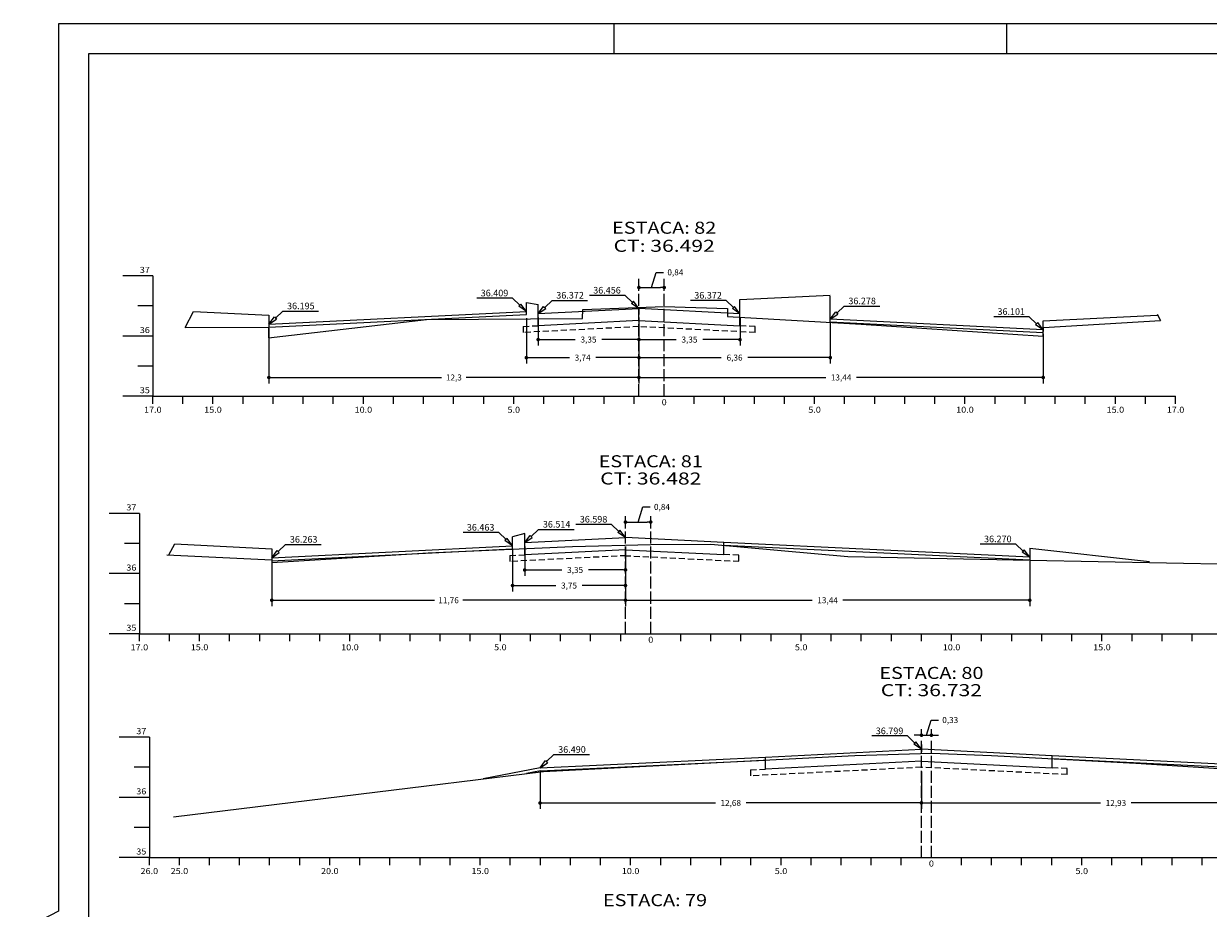
# Model space of a CAD drawing. Extents: x -318 to 1958, y -381 to 387.
# Drawn here: x 1055 to 1252, y -209 to -62 of the extents above; entities that cross this region are included whole.
import ezdxf
from ezdxf.enums import TextEntityAlignment as Align

# ---------------------------------------------------------------- set-up
doc = ezdxf.new("R2010")
doc.units = 0
doc.header["$MEASUREMENT"] = 0
for name, pattern in [('DASHEDX2', [1.5, 1, -0.5]), ('LIN0', [0]), ('LIN1', [2.5, 2, -0.5])]:
    doc.linetypes.add(name, pattern=pattern)
doc.layers.get('0').update_dxf_attribs({"linetype": 'CONTINUOUS'})
doc.layers.get('DEFPOINTS').update_dxf_attribs({"linetype": 'CONTINUOUS'})
for name, color, linetype in [('_SECOES', 7, 'LIN0'), ('COTAS', 20, 'CONTINUOUS'), ('DISTEIXOS', 101, 'CONTINUOUS'), ('DISTÂNCIAS', 50, 'CONTINUOUS'), ('NOVO', 7, 'CONTINUOUS'), ('PAVIMENTO', 5, 'CONTINUOUS'), ('PLACA', 100, 'CONTINUOUS'), ('SECOES', 7, 'LIN0'), ('TERRAPLENAGEM', 2, 'DASHEDX2')]:
    doc.layers.add(name, color=color, linetype=linetype)
doc.styles.add('ROMANS', font='romans')
doc.dimstyles.get("Standard").update_dxf_attribs({"dimtxt": 0.18, "dimasz": 0.18, "dimexe": 0.18, "dimexo": 0.0625, "dimgap": 0.09, "dimtad": 0, "dimtih": 1, "dimtoh": 1, "dimdec": 4, "dimzin": 0, "dimtxsty": 'STANDARD', "dimcen": 0.09, "dimazin": 3, "dimtfac": 1, "dimtdec": 4, "dimtofl": 0, "dimtmove": 0, "dimatfit": 3, "dimtolj": 1, "dimtzin": 0})

# ---------------------------------------------------------------- blocks, each defined once
blk = doc.blocks.new('_DOT')
at = {"color": 0, "linetype": 'BYBLOCK'}
blk.add_line((-0.5, 0), (-1, 0), dxfattribs=at)
at = {"color": 0, "linetype": 'BYBLOCK', "const_width": 0.5}
blk.add_lwpolyline([(-0.25, 0, 1), (0.25, 0, 1)], format="xyb", close=True, dxfattribs=at)
blk = doc.blocks.new('*D438')
at = {"color": 0, "linetype": 'BYBLOCK'}
for p, q in [((1205.12, -180.72), (1205.88, -178.2)), ((1205.88, -178.2), (1207.13, -178.2)), ((1203.69, -180.72), (1203.09, -180.72)), ((1204.29, -180.5), (1204.29, -179.72)), ((1204.29, -180.72), (1205.94, -180.72)), ((1205.94, -180.5), (1205.94, -179.72)), ((1206.54, -180.72), (1207.14, -180.72))]:
    blk.add_line(p, q, dxfattribs=at)
at = {"layer": 'DEFPOINTS', "color": 0, "linetype": 'BYBLOCK'}
for p in [(1204.29, -181.13), (1205.94, -180.72), (1205.94, -181.13)]:
    blk.add_point(p, dxfattribs=at)
at = {"color": 0, "linetype": 'BYBLOCK', "xscale": 0.6, "yscale": 0.6, "zscale": 0.6}
blk.add_blockref('_DOT', (1204.29, -180.72), dxfattribs=at)
at = {"color": 0, "linetype": 'BYBLOCK', "xscale": 0.6, "yscale": 0.6, "zscale": 0.6, "rotation": 180}
blk.add_blockref('_DOT', (1205.94, -180.72), dxfattribs=at)
at = {"color": 0, "linetype": 'BYBLOCK', "insert": (1207.75, -178.2), "char_height": 1, "attachment_point": 4}
blk.add_mtext('\\A1;0,33', dxfattribs=at)
blk = doc.blocks.new('*D439')
at = {"color": 0, "linetype": 'BYBLOCK'}
for p, q in [((1140.89, -186.78), (1140.89, -192.98)), ((1204.29, -186.78), (1204.29, -192.98)), ((1141.49, -191.98), (1170.05, -191.98)), ((1203.69, -191.98), (1175.14, -191.98))]:
    blk.add_line(p, q, dxfattribs=at)
at = {"layer": 'DEFPOINTS', "color": 0, "linetype": 'BYBLOCK'}
for p in [(1140.89, -186.15), (1204.29, -186.15), (1204.29, -191.98)]:
    blk.add_point(p, dxfattribs=at)
at = {"color": 0, "linetype": 'BYBLOCK', "xscale": 0.6, "yscale": 0.6, "zscale": 0.6, "rotation": 180}
blk.add_blockref('_DOT', (1140.89, -191.98), dxfattribs=at)
at = {"color": 0, "linetype": 'BYBLOCK', "xscale": 0.6, "yscale": 0.6, "zscale": 0.6}
blk.add_blockref('_DOT', (1204.29, -191.98), dxfattribs=at)
at = {"color": 0, "linetype": 'BYBLOCK', "insert": (1172.59, -191.98), "char_height": 1, "attachment_point": 5}
blk.add_mtext('\\A1;12,68', dxfattribs=at)
blk = doc.blocks.new('*D440')
at = {"color": 0, "linetype": 'BYBLOCK'}
for p, q in [((1268.94, -186.91), (1268.94, -192.98)), ((1204.29, -187.4), (1204.29, -192.98)), ((1204.89, -191.98), (1234.08, -191.98)), ((1268.34, -191.98), (1239.16, -191.98))]:
    blk.add_line(p, q, dxfattribs=at)
at = {"layer": 'DEFPOINTS', "color": 0, "linetype": 'BYBLOCK'}
for p in [(1204.29, -186.78), (1268.94, -186.28), (1204.29, -191.98)]:
    blk.add_point(p, dxfattribs=at)
at = {"color": 0, "linetype": 'BYBLOCK', "xscale": 0.6, "yscale": 0.6, "zscale": 0.6, "rotation": 180}
blk.add_blockref('_DOT', (1204.29, -191.98), dxfattribs=at)
at = {"color": 0, "linetype": 'BYBLOCK', "xscale": 0.6, "yscale": 0.6, "zscale": 0.6}
blk.add_blockref('_DOT', (1268.94, -191.98), dxfattribs=at)
at = {"color": 0, "linetype": 'BYBLOCK', "insert": (1236.62, -191.98), "char_height": 1, "attachment_point": 5}
blk.add_mtext('\\A1;12,93', dxfattribs=at)
blk = doc.blocks.new('*D441')
at = {"color": 0, "linetype": 'BYBLOCK'}
for p, q in [((1157.19, -145.3), (1157.95, -142.78)), ((1157.95, -142.78), (1159.2, -142.78)), ((1155.09, -144.88), (1155.09, -144.3)), ((1155.69, -145.3), (1158.69, -145.3)), ((1159.29, -144.88), (1159.29, -144.3))]:
    blk.add_line(p, q, dxfattribs=at)
at = {"layer": 'DEFPOINTS', "color": 0, "linetype": 'BYBLOCK'}
for p in [(1155.09, -145.51), (1159.29, -145.3), (1159.29, -145.51)]:
    blk.add_point(p, dxfattribs=at)
at = {"color": 0, "linetype": 'BYBLOCK', "xscale": 0.6, "yscale": 0.6, "zscale": 0.6, "rotation": 180}
blk.add_blockref('_DOT', (1155.09, -145.3), dxfattribs=at)
at = {"color": 0, "linetype": 'BYBLOCK', "xscale": 0.6, "yscale": 0.6, "zscale": 0.6}
blk.add_blockref('_DOT', (1159.29, -145.3), dxfattribs=at)
at = {"color": 0, "linetype": 'BYBLOCK', "insert": (1159.83, -142.78), "char_height": 1, "attachment_point": 4}
blk.add_mtext('\\A1;0,84', dxfattribs=at)
blk = doc.blocks.new('*D442')
at = {"color": 0, "linetype": 'BYBLOCK'}
for p, q in [((1138.34, -149.35), (1138.34, -154.26)), ((1155.09, -149.35), (1155.09, -154.26)), ((1138.94, -153.26), (1144.51, -153.26)), ((1154.49, -153.26), (1148.93, -153.26))]:
    blk.add_line(p, q, dxfattribs=at)
at = {"layer": 'DEFPOINTS', "color": 0, "linetype": 'BYBLOCK'}
for p in [(1138.34, -148.72), (1155.09, -148.72), (1155.09, -153.26)]:
    blk.add_point(p, dxfattribs=at)
at = {"color": 0, "linetype": 'BYBLOCK', "xscale": 0.6, "yscale": 0.6, "zscale": 0.6, "rotation": 180}
blk.add_blockref('_DOT', (1138.34, -153.26), dxfattribs=at)
at = {"color": 0, "linetype": 'BYBLOCK', "xscale": 0.6, "yscale": 0.6, "zscale": 0.6}
blk.add_blockref('_DOT', (1155.09, -153.26), dxfattribs=at)
at = {"color": 0, "linetype": 'BYBLOCK', "insert": (1146.72, -153.26), "char_height": 1, "attachment_point": 5}
blk.add_mtext('\\A1;3,35', dxfattribs=at)
blk = doc.blocks.new('*D443')
at = {"color": 0, "linetype": 'BYBLOCK'}
for p, q in [((1136.32, -149.86), (1136.32, -156.85)), ((1155.09, -149.86), (1155.09, -156.85)), ((1136.92, -155.85), (1143.5, -155.85)), ((1154.49, -155.85), (1147.92, -155.85))]:
    blk.add_line(p, q, dxfattribs=at)
at = {"layer": 'DEFPOINTS', "color": 0, "linetype": 'BYBLOCK'}
for p in [(1136.32, -149.23), (1155.09, -149.23), (1155.09, -155.85)]:
    blk.add_point(p, dxfattribs=at)
at = {"color": 0, "linetype": 'BYBLOCK', "xscale": 0.6, "yscale": 0.6, "zscale": 0.6, "rotation": 180}
blk.add_blockref('_DOT', (1136.32, -155.85), dxfattribs=at)
at = {"color": 0, "linetype": 'BYBLOCK', "xscale": 0.6, "yscale": 0.6, "zscale": 0.6}
blk.add_blockref('_DOT', (1155.09, -155.85), dxfattribs=at)
at = {"color": 0, "linetype": 'BYBLOCK', "insert": (1145.71, -155.85), "char_height": 1, "attachment_point": 5}
blk.add_mtext('\\A1;3,75', dxfattribs=at)
blk = doc.blocks.new('*D444')
at = {"color": 0, "linetype": 'BYBLOCK'}
for p, q in [((1155.09, -151.78), (1155.09, -159.29)), ((1222.29, -151.78), (1222.29, -159.29)), ((1155.69, -158.29), (1186.15, -158.29)), ((1221.69, -158.29), (1191.24, -158.29))]:
    blk.add_line(p, q, dxfattribs=at)
at = {"layer": 'DEFPOINTS', "color": 0, "linetype": 'BYBLOCK'}
for p in [(1155.09, -151.16), (1222.29, -151.16), (1155.09, -158.29)]:
    blk.add_point(p, dxfattribs=at)
at = {"color": 0, "linetype": 'BYBLOCK', "xscale": 0.6, "yscale": 0.6, "zscale": 0.6, "rotation": 180}
blk.add_blockref('_DOT', (1155.09, -158.29), dxfattribs=at)
at = {"color": 0, "linetype": 'BYBLOCK', "xscale": 0.6, "yscale": 0.6, "zscale": 0.6}
blk.add_blockref('_DOT', (1222.29, -158.29), dxfattribs=at)
at = {"color": 0, "linetype": 'BYBLOCK', "insert": (1188.69, -158.29), "char_height": 1, "attachment_point": 5}
blk.add_mtext('\\A1;13,44', dxfattribs=at)
blk = doc.blocks.new('*D445')
at = {"color": 0, "linetype": 'BYBLOCK'}
for p, q in [((1096.29, -151.86), (1096.29, -159.29)), ((1155.09, -151.86), (1155.09, -159.29)), ((1096.89, -158.29), (1123.32, -158.29)), ((1154.49, -158.29), (1128.07, -158.29))]:
    blk.add_line(p, q, dxfattribs=at)
at = {"layer": 'DEFPOINTS', "color": 0, "linetype": 'BYBLOCK'}
for p in [(1096.29, -151.23), (1155.09, -151.23), (1155.09, -158.29)]:
    blk.add_point(p, dxfattribs=at)
at = {"color": 0, "linetype": 'BYBLOCK', "xscale": 0.6, "yscale": 0.6, "zscale": 0.6, "rotation": 180}
blk.add_blockref('_DOT', (1096.29, -158.29), dxfattribs=at)
at = {"color": 0, "linetype": 'BYBLOCK', "xscale": 0.6, "yscale": 0.6, "zscale": 0.6}
blk.add_blockref('_DOT', (1155.09, -158.29), dxfattribs=at)
at = {"color": 0, "linetype": 'BYBLOCK', "insert": (1125.69, -158.29), "char_height": 1, "attachment_point": 5}
blk.add_mtext('\\A1;11,76', dxfattribs=at)
blk = doc.blocks.new('*D446')
at = {"color": 0, "linetype": 'BYBLOCK'}
for p, q in [((1159.43, -106.32), (1160.18, -103.8)), ((1160.18, -103.8), (1161.43, -103.8)), ((1157.33, -105.89), (1157.33, -105.32)), ((1157.93, -106.32), (1160.93, -106.32)), ((1161.53, -105.89), (1161.53, -105.32))]:
    blk.add_line(p, q, dxfattribs=at)
at = {"layer": 'DEFPOINTS', "color": 0, "linetype": 'BYBLOCK'}
for p in [(1161.53, -106.32), (1157.33, -106.52), (1161.53, -106.52)]:
    blk.add_point(p, dxfattribs=at)
at = {"color": 0, "linetype": 'BYBLOCK', "xscale": 0.6, "yscale": 0.6, "zscale": 0.6, "rotation": 180}
blk.add_blockref('_DOT', (1157.33, -106.32), dxfattribs=at)
at = {"color": 0, "linetype": 'BYBLOCK', "xscale": 0.6, "yscale": 0.6, "zscale": 0.6}
blk.add_blockref('_DOT', (1161.53, -106.32), dxfattribs=at)
at = {"color": 0, "linetype": 'BYBLOCK', "insert": (1162.06, -103.8), "char_height": 1, "attachment_point": 4}
blk.add_mtext('\\A1;0,84', dxfattribs=at)
blk = doc.blocks.new('*D447')
at = {"color": 0, "linetype": 'BYBLOCK'}
for p, q in [((1140.58, -111.29), (1140.58, -115.97)), ((1157.33, -111.29), (1157.33, -115.97)), ((1141.18, -114.97), (1146.74, -114.97)), ((1156.73, -114.97), (1151.16, -114.97))]:
    blk.add_line(p, q, dxfattribs=at)
at = {"layer": 'DEFPOINTS', "color": 0, "linetype": 'BYBLOCK'}
for p in [(1140.58, -110.66), (1157.33, -110.66), (1157.33, -114.97)]:
    blk.add_point(p, dxfattribs=at)
at = {"color": 0, "linetype": 'BYBLOCK', "xscale": 0.6, "yscale": 0.6, "zscale": 0.6, "rotation": 180}
blk.add_blockref('_DOT', (1140.58, -114.97), dxfattribs=at)
at = {"color": 0, "linetype": 'BYBLOCK', "xscale": 0.6, "yscale": 0.6, "zscale": 0.6}
blk.add_blockref('_DOT', (1157.33, -114.97), dxfattribs=at)
at = {"color": 0, "linetype": 'BYBLOCK', "insert": (1148.95, -114.97), "char_height": 1, "attachment_point": 5}
blk.add_mtext('\\A1;3,35', dxfattribs=at)
blk = doc.blocks.new('*D448')
at = {"color": 0, "linetype": 'BYBLOCK'}
for p, q in [((1157.33, -111.91), (1157.33, -115.97)), ((1174.13, -111.29), (1174.13, -115.97)), ((1157.93, -114.97), (1163.52, -114.97)), ((1173.53, -114.97), (1167.93, -114.97))]:
    blk.add_line(p, q, dxfattribs=at)
at = {"layer": 'DEFPOINTS', "color": 0, "linetype": 'BYBLOCK'}
for p in [(1157.33, -111.29), (1174.13, -110.66), (1157.33, -114.97)]:
    blk.add_point(p, dxfattribs=at)
at = {"color": 0, "linetype": 'BYBLOCK', "xscale": 0.6, "yscale": 0.6, "zscale": 0.6, "rotation": 180}
blk.add_blockref('_DOT', (1157.33, -114.97), dxfattribs=at)
at = {"color": 0, "linetype": 'BYBLOCK', "xscale": 0.6, "yscale": 0.6, "zscale": 0.6}
blk.add_blockref('_DOT', (1174.13, -114.97), dxfattribs=at)
at = {"color": 0, "linetype": 'BYBLOCK', "insert": (1165.73, -114.97), "char_height": 1, "attachment_point": 5}
blk.add_mtext('\\A1;3,35', dxfattribs=at)
blk = doc.blocks.new('*D449')
at = {"color": 0, "linetype": 'BYBLOCK'}
for p, q in [((1138.62, -111.42), (1138.62, -118.97)), ((1157.33, -111.91), (1157.33, -118.97)), ((1139.22, -117.97), (1145.77, -117.97)), ((1156.73, -117.97), (1150.18, -117.97))]:
    blk.add_line(p, q, dxfattribs=at)
at = {"layer": 'DEFPOINTS', "color": 0, "linetype": 'BYBLOCK'}
for p in [(1138.62, -110.8), (1157.33, -111.29), (1157.33, -117.97)]:
    blk.add_point(p, dxfattribs=at)
at = {"color": 0, "linetype": 'BYBLOCK', "xscale": 0.6, "yscale": 0.6, "zscale": 0.6, "rotation": 180}
blk.add_blockref('_DOT', (1138.62, -117.97), dxfattribs=at)
at = {"color": 0, "linetype": 'BYBLOCK', "xscale": 0.6, "yscale": 0.6, "zscale": 0.6}
blk.add_blockref('_DOT', (1157.33, -117.97), dxfattribs=at)
at = {"color": 0, "linetype": 'BYBLOCK', "insert": (1147.97, -117.97), "char_height": 1, "attachment_point": 5}
blk.add_mtext('\\A1;3,74', dxfattribs=at)
blk = doc.blocks.new('*D450')
at = {"color": 0, "linetype": 'BYBLOCK'}
for p, q in [((1189.13, -112.23), (1189.13, -118.97)), ((1157.33, -112.54), (1157.33, -118.97)), ((1157.93, -117.97), (1171.02, -117.97)), ((1188.53, -117.97), (1175.43, -117.97))]:
    blk.add_line(p, q, dxfattribs=at)
at = {"layer": 'DEFPOINTS', "color": 0, "linetype": 'BYBLOCK'}
for p in [(1157.33, -111.91), (1189.13, -111.6), (1157.33, -117.97)]:
    blk.add_point(p, dxfattribs=at)
at = {"color": 0, "linetype": 'BYBLOCK', "xscale": 0.6, "yscale": 0.6, "zscale": 0.6, "rotation": 180}
blk.add_blockref('_DOT', (1157.33, -117.97), dxfattribs=at)
at = {"color": 0, "linetype": 'BYBLOCK', "xscale": 0.6, "yscale": 0.6, "zscale": 0.6}
blk.add_blockref('_DOT', (1189.13, -117.97), dxfattribs=at)
at = {"color": 0, "linetype": 'BYBLOCK', "insert": (1173.23, -117.97), "char_height": 1, "attachment_point": 5}
blk.add_mtext('\\A1;6,36', dxfattribs=at)
blk = doc.blocks.new('*D451')
at = {"color": 0, "linetype": 'BYBLOCK'}
for p, q in [((1157.33, -114), (1157.33, -122.27)), ((1224.53, -114), (1224.53, -122.27)), ((1157.93, -121.27), (1188.38, -121.27)), ((1223.93, -121.27), (1193.47, -121.27))]:
    blk.add_line(p, q, dxfattribs=at)
at = {"layer": 'DEFPOINTS', "color": 0, "linetype": 'BYBLOCK'}
for p in [(1157.33, -113.37), (1224.53, -113.37), (1157.33, -121.27)]:
    blk.add_point(p, dxfattribs=at)
at = {"color": 0, "linetype": 'BYBLOCK', "xscale": 0.6, "yscale": 0.6, "zscale": 0.6, "rotation": 180}
blk.add_blockref('_DOT', (1157.33, -121.27), dxfattribs=at)
at = {"color": 0, "linetype": 'BYBLOCK', "xscale": 0.6, "yscale": 0.6, "zscale": 0.6}
blk.add_blockref('_DOT', (1224.53, -121.27), dxfattribs=at)
at = {"color": 0, "linetype": 'BYBLOCK', "insert": (1190.93, -121.27), "char_height": 1, "attachment_point": 5}
blk.add_mtext('\\A1;13,44', dxfattribs=at)
blk = doc.blocks.new('*D452')
at = {"color": 0, "linetype": 'BYBLOCK'}
for p, q in [((1095.82, -113.06), (1095.82, -122.27)), ((1096.42, -121.27), (1124.53, -121.27)), ((1156.73, -121.27), (1128.62, -121.27)), ((1157.33, -120.64), (1157.33, -120.27))]:
    blk.add_line(p, q, dxfattribs=at)
at = {"layer": 'DEFPOINTS', "color": 0, "linetype": 'BYBLOCK'}
for p in [(1095.82, -112.43), (1157.33, -121.27), (1157.33, -121.27)]:
    blk.add_point(p, dxfattribs=at)
at = {"color": 0, "linetype": 'BYBLOCK', "xscale": 0.6, "yscale": 0.6, "zscale": 0.6, "rotation": 180}
blk.add_blockref('_DOT', (1095.82, -121.27), dxfattribs=at)
at = {"color": 0, "linetype": 'BYBLOCK', "xscale": 0.6, "yscale": 0.6, "zscale": 0.6}
blk.add_blockref('_DOT', (1157.33, -121.27), dxfattribs=at)
at = {"color": 0, "linetype": 'BYBLOCK', "insert": (1126.57, -121.27), "char_height": 1, "attachment_point": 5}
blk.add_mtext('\\A1;12,3', dxfattribs=at)

msp = doc.modelspace()

# ---------------------------------------------------------------- linework, layer by layer
at = {"layer": '_SECOES', "color": 5}
msp.add_line((1222.327, -149.658), (1222.283, -151.658), dxfattribs=at)
at = {"layer": 'COTAS'}
for p, q in [((1138.623, -110.296), (1137.71, -109.08)), ((1140.576, -110.662), (1141.489, -109.446)), ((1157.326, -109.825), (1156.413, -108.609)), ((1174.126, -110.665), (1173.213, -109.448)), ((1095.823, -112.434), (1096.735, -111.218)), ((1189.126, -111.603), (1190.039, -110.387)), ((1224.526, -113.371), (1223.613, -112.155)), ((1138.344, -148.722), (1139.257, -147.505)), ((1155.094, -147.885), (1154.181, -146.669)), ((1136.322, -149.23), (1135.41, -148.014)), ((1096.294, -151.23), (1097.207, -150.014)), ((1222.294, -151.158), (1221.381, -149.941)), ((1204.295, -183.055), (1203.382, -181.839)), ((1140.892, -186.152), (1141.805, -184.936))]:
    msp.add_line(p, q, dxfattribs=at)
at = {"layer": 'COTAS', "color": 20}
for points in [[(1136.314, -108.093), (1130.395, -108.093)], [(1136.314, -108.093), (1137.537, -109.261)], [(1155.017, -107.622), (1149.098, -107.622)], [(1155.017, -107.622), (1156.241, -108.79)], [(1098.132, -110.231), (1096.908, -111.399)], [(1098.132, -110.231), (1104.051, -110.231)], [(1142.885, -108.459), (1141.661, -109.627)], [(1142.885, -108.459), (1148.804, -108.459)], [(1171.817, -108.461), (1165.898, -108.461)], [(1171.817, -108.461), (1173.041, -109.629)], [(1191.435, -109.4), (1190.211, -110.567)], [(1191.435, -109.4), (1197.354, -109.4)], [(1222.217, -111.168), (1216.298, -111.168)], [(1222.217, -111.168), (1223.441, -112.336)], [(1152.785, -145.682), (1146.866, -145.682)], [(1152.785, -145.682), (1154.009, -146.849)], [(1134.013, -147.027), (1128.094, -147.027)], [(1134.013, -147.027), (1135.237, -148.195)], [(1140.653, -146.518), (1139.429, -147.686)], [(1140.653, -146.518), (1146.572, -146.518)], [(1098.603, -149.027), (1097.379, -150.195)], [(1098.603, -149.027), (1104.522, -149.027)], [(1219.985, -148.954), (1214.066, -148.954)], [(1219.985, -148.954), (1221.209, -150.122)], [(1201.986, -180.852), (1196.067, -180.852)], [(1201.986, -180.852), (1203.209, -182.019)], [(1143.201, -183.949), (1141.978, -185.117)], [(1143.201, -183.949), (1149.12, -183.949)]]:
    msp.add_lwpolyline(points, dxfattribs=at)
at = {"layer": 'COTAS'}
for points in [[(1137.71, -109.08), (1137.365, -109.441)], [(1138.623, -110.296), (1137.365, -109.441)], [(1140.576, -110.662), (1141.833, -109.807)], [(1141.489, -109.446), (1141.833, -109.807)], [(1156.413, -108.609), (1156.068, -108.971)], [(1157.326, -109.825), (1156.068, -108.971)], [(1173.213, -109.448), (1172.868, -109.81)], [(1174.126, -110.665), (1172.868, -109.81)], [(1095.823, -112.434), (1097.08, -111.579)], [(1096.735, -111.218), (1097.08, -111.579)], [(1189.126, -111.603), (1190.383, -110.748)], [(1190.039, -110.387), (1190.383, -110.748)], [(1223.613, -112.155), (1223.268, -112.516)], [(1224.526, -113.371), (1223.268, -112.516)], [(1139.257, -147.505), (1139.602, -147.867)], [(1154.181, -146.669), (1153.836, -147.03)], [(1155.094, -147.885), (1153.836, -147.03)], [(1135.41, -148.014), (1135.065, -148.376)], [(1136.322, -149.23), (1135.065, -148.376)], [(1138.344, -148.722), (1139.602, -147.867)], [(1096.294, -151.23), (1097.552, -150.375)], [(1097.207, -150.014), (1097.552, -150.375)], [(1221.381, -149.941), (1221.036, -150.303)], [(1222.294, -151.158), (1221.036, -150.303)], [(1203.382, -181.839), (1203.037, -182.2)], [(1204.295, -183.055), (1203.037, -182.2)], [(1141.805, -184.936), (1142.15, -185.297)], [(1140.892, -186.152), (1142.15, -185.297)]]:
    msp.add_lwpolyline(points, dxfattribs=at)
at = {"layer": 'NOVO', "color": 7, "linetype": 'CONTINUOUS'}
for p, q in [((1153.235, -67.474), (1153.235, -62.474)), ((1218.485, -67.474), (1218.485, -62.474))]:
    msp.add_line(p, q, dxfattribs=at)
at = {"layer": 'NOVO', "color": 253}
for p, q in [((1463.36, -67.474), (1065.86, -67.474)), ((1065.86, -67.474), (1065.86, -155.651)), ((1065.86, -155.651), (1065.86, -353.474))]:
    msp.add_line(p, q, dxfattribs=at)
at = {"layer": 'NOVO', "color": 7}
for points in [[(1468.36, -62.475), (1060.86, -62.474), (1060.86, -155.651)], [(1060.86, -155.651), (1060.86, -209.974), (1055.06, -212.981), (1055.06, -358.474)]]:
    msp.add_lwpolyline(points, dxfattribs=at)
at = {"layer": 'PAVIMENTO'}
for p, q in [((1189.126, -112.104), (1189.126, -107.774)), ((1138.623, -110.797), (1138.623, -108.797)), ((1138.623, -108.797), (1140.576, -109.162)), ((1140.576, -110.662), (1140.576, -109.162)), ((1174.126, -110.665), (1174.126, -108.335)), ((1138.344, -147.222), (1136.322, -147.73)), ((1138.344, -148.722), (1138.344, -147.222)), ((1136.322, -149.23), (1136.322, -147.73)), ((1136.322, -149.731), (1136.322, -149.23))]:
    msp.add_line(p, q, dxfattribs=at)
at = {"layer": 'PLACA'}
for p, q in [((1140.576, -110.662), (1157.326, -109.825)), ((1157.326, -109.825), (1157.326, -110.827)), ((1157.326, -109.825), (1157.326, -110.827)), ((1174.126, -110.665), (1157.326, -109.825)), ((1140.576, -112.663), (1140.576, -110.662)), ((1157.326, -111.827), (1140.576, -112.663)), ((1157.326, -111.827), (1174.126, -112.666)), ((1174.126, -112.666), (1174.126, -110.665)), ((1138.344, -148.722), (1155.094, -147.885)), ((1138.344, -150.723), (1138.344, -148.722)), ((1171.454, -148.682), (1155.094, -147.885)), ((1171.454, -150.683), (1171.454, -148.682)), ((1155.094, -149.886), (1138.344, -150.723)), ((1155.094, -149.886), (1171.454, -150.683)), ((1178.395, -184.349), (1204.295, -183.055)), ((1204.295, -182.267), (1204.295, -183.269)), ((1204.295, -182.485), (1204.295, -183.487)), ((1225.995, -184.139), (1204.295, -183.055)), ((1178.395, -186.35), (1178.395, -184.349)), ((1204.295, -185.056), (1178.395, -186.35)), ((1204.295, -185.056), (1225.995, -186.14)), ((1225.995, -186.14), (1225.995, -184.139))]:
    msp.add_line(p, q, dxfattribs=at)
at = {"layer": 'SECOES', "color": 4, "linetype": 'LIN0'}
for p, q in [((1076.526, -104.385), (1071.526, -104.385)), ((1076.526, -104.385), (1076.526, -124.385)), ((1076.526, -109.385), (1074.026, -109.385)), ((1076.526, -114.385), (1071.526, -114.385)), ((1076.526, -119.385), (1074.026, -119.385)), ((1076.526, -124.385), (1071.526, -124.385)), ((1076.526, -124.385), (1246.526, -124.385)), ((1076.526, -125.635), (1076.526, -124.385)), ((1081.526, -125.635), (1081.526, -124.385)), ((1086.526, -125.635), (1086.526, -124.385)), ((1091.526, -125.635), (1091.526, -124.385)), ((1096.526, -125.635), (1096.526, -124.385)), ((1101.526, -125.635), (1101.526, -124.385)), ((1106.526, -125.635), (1106.526, -124.385)), ((1111.526, -125.635), (1111.526, -124.385)), ((1116.526, -125.635), (1116.526, -124.385)), ((1121.526, -125.635), (1121.526, -124.385)), ((1126.526, -125.635), (1126.526, -124.385)), ((1131.526, -125.635), (1131.526, -124.385)), ((1136.526, -125.635), (1136.526, -124.385)), ((1141.526, -125.635), (1141.526, -124.385)), ((1146.526, -125.635), (1146.526, -124.385)), ((1151.526, -125.635), (1151.526, -124.385)), ((1156.526, -125.635), (1156.526, -124.385)), ((1161.526, -124.385), (1161.526, -124.385)), ((1166.526, -125.635), (1166.526, -124.385)), ((1171.526, -125.635), (1171.526, -124.385)), ((1176.526, -125.635), (1176.526, -124.385)), ((1181.526, -125.635), (1181.526, -124.385)), ((1186.526, -125.635), (1186.526, -124.385)), ((1191.526, -125.635), (1191.526, -124.385)), ((1196.526, -125.635), (1196.526, -124.385)), ((1201.526, -125.635), (1201.526, -124.385)), ((1206.526, -125.635), (1206.526, -124.385)), ((1211.526, -125.635), (1211.526, -124.385)), ((1216.526, -125.635), (1216.526, -124.385)), ((1221.526, -125.635), (1221.526, -124.385)), ((1226.526, -125.635), (1226.526, -124.385)), ((1231.526, -125.635), (1231.526, -124.385)), ((1236.526, -125.635), (1236.526, -124.385)), ((1241.526, -125.635), (1241.526, -124.385)), ((1246.526, -125.635), (1246.526, -124.385)), ((1074.294, -143.861), (1069.294, -143.861)), ((1074.294, -143.861), (1074.294, -163.861)), ((1074.294, -148.861), (1071.794, -148.861)), ((1074.294, -153.861), (1069.294, -153.861)), ((1074.294, -158.861), (1071.794, -158.861)), ((1074.294, -163.861), (1069.294, -163.861)), ((1074.294, -163.861), (1259.294, -163.861)), ((1074.294, -165.111), (1074.294, -163.861)), ((1079.294, -165.111), (1079.294, -163.861)), ((1084.294, -165.111), (1084.294, -163.861)), ((1089.294, -165.111), (1089.294, -163.861)), ((1094.294, -165.111), (1094.294, -163.861)), ((1099.294, -165.111), (1099.294, -163.861)), ((1104.294, -165.111), (1104.294, -163.861)), ((1109.294, -165.111), (1109.294, -163.861)), ((1114.294, -165.111), (1114.294, -163.861)), ((1119.294, -165.111), (1119.294, -163.861)), ((1124.294, -165.111), (1124.294, -163.861)), ((1129.294, -165.111), (1129.294, -163.861)), ((1134.294, -165.111), (1134.294, -163.861)), ((1139.294, -165.111), (1139.294, -163.861)), ((1144.294, -165.111), (1144.294, -163.861)), ((1149.294, -165.111), (1149.294, -163.861)), ((1154.294, -165.111), (1154.294, -163.861)), ((1159.294, -163.861), (1159.294, -163.861)), ((1164.294, -165.111), (1164.294, -163.861)), ((1169.294, -165.111), (1169.294, -163.861)), ((1174.294, -165.111), (1174.294, -163.861)), ((1179.294, -165.111), (1179.294, -163.861)), ((1184.294, -165.111), (1184.294, -163.861)), ((1189.294, -165.111), (1189.294, -163.861)), ((1194.294, -165.111), (1194.294, -163.861)), ((1199.294, -165.111), (1199.294, -163.861)), ((1204.294, -165.111), (1204.294, -163.861)), ((1209.294, -165.111), (1209.294, -163.861)), ((1214.294, -165.111), (1214.294, -163.861)), ((1219.294, -165.111), (1219.294, -163.861)), ((1224.294, -165.111), (1224.294, -163.861)), ((1229.294, -165.111), (1229.294, -163.861)), ((1234.294, -165.111), (1234.294, -163.861)), ((1239.294, -165.111), (1239.294, -163.861)), ((1244.294, -165.111), (1244.294, -163.861)), ((1249.294, -165.111), (1249.294, -163.861)), ((1075.945, -181.05), (1070.945, -181.05)), ((1075.945, -181.05), (1075.945, -201.05)), ((1075.945, -186.05), (1073.445, -186.05)), ((1075.945, -191.05), (1070.945, -191.05)), ((1075.945, -196.05), (1073.445, -196.05)), ((1075.945, -201.05), (1070.945, -201.05)), ((1075.945, -201.05), (1290.945, -201.05)), ((1075.945, -202.3), (1075.945, -201.05)), ((1080.945, -202.3), (1080.945, -201.05)), ((1085.945, -202.3), (1085.945, -201.05)), ((1090.945, -202.3), (1090.945, -201.05)), ((1095.945, -202.3), (1095.945, -201.05)), ((1100.945, -202.3), (1100.945, -201.05)), ((1105.945, -202.3), (1105.945, -201.05)), ((1110.945, -202.3), (1110.945, -201.05)), ((1115.945, -202.3), (1115.945, -201.05)), ((1120.945, -202.3), (1120.945, -201.05)), ((1125.945, -202.3), (1125.945, -201.05)), ((1130.945, -202.3), (1130.945, -201.05)), ((1135.945, -202.3), (1135.945, -201.05)), ((1140.945, -202.3), (1140.945, -201.05)), ((1145.945, -202.3), (1145.945, -201.05)), ((1150.945, -202.3), (1150.945, -201.05)), ((1155.945, -202.3), (1155.945, -201.05)), ((1160.945, -202.3), (1160.945, -201.05)), ((1165.945, -202.3), (1165.945, -201.05)), ((1170.945, -202.3), (1170.945, -201.05)), ((1175.945, -202.3), (1175.945, -201.05)), ((1180.945, -202.3), (1180.945, -201.05)), ((1185.945, -202.3), (1185.945, -201.05)), ((1190.945, -202.3), (1190.945, -201.05)), ((1195.945, -202.3), (1195.945, -201.05)), ((1200.945, -202.3), (1200.945, -201.05)), ((1205.945, -201.05), (1205.945, -201.05)), ((1210.945, -202.3), (1210.945, -201.05)), ((1215.945, -202.3), (1215.945, -201.05)), ((1220.945, -202.3), (1220.945, -201.05)), ((1225.945, -202.3), (1225.945, -201.05)), ((1230.945, -202.3), (1230.945, -201.05)), ((1235.945, -202.3), (1235.945, -201.05)), ((1240.945, -202.3), (1240.945, -201.05)), ((1245.945, -202.3), (1245.945, -201.05)), ((1250.945, -202.3), (1250.945, -201.05))]:
    msp.add_line(p, q, dxfattribs=at)
at = {"layer": 'SECOES', "color": 1, "linetype": 'LIN1'}
for p, q in [((1157.326, -124.385), (1157.326, -104.385)), ((1155.094, -163.861), (1155.094, -143.861)), ((1204.295, -201.13), (1204.295, -181.13))]:
    msp.add_line(p, q, dxfattribs=at)
at = {"layer": 'SECOES', "color": 4, "linetype": 'LIN1'}
for p, q in [((1161.526, -124.385), (1161.526, -104.385)), ((1159.294, -163.861), (1159.294, -143.861)), ((1205.945, -201.13), (1205.945, -181.13))]:
    msp.add_line(p, q, dxfattribs=at)
at = {"layer": 'SECOES', "color": 5, "linetype": 'LIN0'}
for p, q in [((1174.126, -108.335), (1189.126, -107.585)), ((1148.276, -110.222), (1148.301, -110.22)), ((1081.907, -112.953), (1083.296, -110.308)), ((1083.296, -110.308), (1095.823, -110.934)), ((1095.823, -112.434), (1138.623, -110.296)), ((1095.823, -112.935), (1138.623, -110.797)), ((1095.823, -110.934), (1095.823, -112.935)), ((1157.326, -110.326), (1157.301, -110.325)), ((1224.526, -113.371), (1189.126, -111.603)), ((1224.526, -113.872), (1189.126, -112.104)), ((1224.526, -111.871), (1243.461, -110.925)), ((1224.526, -113.872), (1224.526, -111.871)), ((1243.461, -110.736), (1244.007, -111.777)), ((1105.276, -113.805), (1105.276, -113.805)), ((1105.276, -113.805), (1105.276, -113.805)), ((1079.211, -150.762), (1080.177, -148.924)), ((1080.177, -148.924), (1096.294, -149.73)), ((1096.294, -151.23), (1136.322, -149.23)), ((1222.294, -151.158), (1171.454, -148.682)), ((1222.283, -151.658), (1171.454, -149.182)), ((1096.272, -151.732), (1136.322, -149.731)), ((1096.294, -149.73), (1096.294, -151.731)), ((1103.044, -151.341), (1103.044, -151.341)), ((1103.044, -151.341), (1103.044, -151.341)), ((1215.544, -151.341), (1215.544, -151.341)), ((1215.544, -151.341), (1215.544, -151.341)), ((1140.892, -186.152), (1178.395, -184.349)), ((1140.952, -186.65), (1178.395, -184.849)), ((1268.945, -186.285), (1225.995, -184.139)), ((1268.945, -186.785), (1225.995, -184.64)), ((1149.695, -186.28), (1149.695, -186.28)), ((1149.695, -186.28), (1149.695, -186.28))]:
    msp.add_line(p, q, dxfattribs=at)
at = {"layer": 'SECOES', "color": 7, "linetype": 'LIN0'}
for p, q in [((1147.926, -111.475), (1147.976, -109.945)), ((1147.976, -109.945), (1161.526, -109.465)), ((1161.526, -109.465), (1172.026, -109.825)), ((1172.026, -109.825), (1172.076, -111.155)), ((1095.776, -114.705), (1122.026, -111.625)), ((1122.026, -111.625), (1147.926, -111.475)), ((1172.076, -111.155), (1194.276, -112.385)), ((1224.576, -112.975), (1244.007, -111.777)), ((1081.907, -112.953), (1095.726, -112.915)), ((1095.726, -112.915), (1095.776, -114.705)), ((1194.276, -112.385), (1224.526, -114.385)), ((1224.526, -114.385), (1224.576, -112.975)), ((1122.294, -150.431), (1146.294, -149.381)), ((1146.294, -149.381), (1159.294, -149.041)), ((1159.294, -149.041), (1169.294, -148.991)), ((1169.294, -148.991), (1192.044, -151.001)), ((1078.852, -150.745), (1096.294, -151.551)), ((1096.294, -152.011), (1122.294, -150.431)), ((1096.294, -151.551), (1096.294, -152.011)), ((1192.044, -151.001), (1222.294, -151.651)), ((1222.294, -151.651), (1259.294, -152.371)), ((1168.195, -185.38), (1193.195, -184.08)), ((1193.195, -184.08), (1205.945, -183.73)), ((1205.945, -183.73), (1215.945, -184.08)), ((1215.945, -184.08), (1239.945, -185.38)), ((1079.945, -194.3), (1141.445, -186.75)), ((1141.445, -186.75), (1168.195, -185.38)), ((1239.945, -185.38), (1268.945, -187.26))]:
    msp.add_line(p, q, dxfattribs=at)
at = {"layer": 'SECOES', "color": 5}
for p, q in [((1222.327, -149.658), (1242.207, -151.847)), ((1140.892, -186.152), (1131.411, -187.982)), ((1140.952, -186.65), (1138.666, -187.091))]:
    msp.add_line(p, q, dxfattribs=at)
at = {"layer": 'TERRAPLENAGEM'}
for p, q in [((1138.076, -112.788), (1140.576, -112.663)), ((1138.076, -112.788), (1138.076, -113.787)), ((1157.326, -112.825), (1138.076, -113.787)), ((1176.626, -113.79), (1157.326, -112.825)), ((1176.626, -112.791), (1174.126, -112.666)), ((1176.626, -113.79), (1176.626, -112.791)), ((1135.844, -150.848), (1138.344, -150.723)), ((1135.844, -150.848), (1135.844, -151.85)), ((1155.194, -150.884), (1135.844, -151.85)), ((1154.997, -150.884), (1173.954, -151.807)), ((1173.954, -150.808), (1171.454, -150.683)), ((1173.954, -151.807), (1173.954, -150.808)), ((1204.295, -186.055), (1175.895, -187.474)), ((1175.895, -186.475), (1178.395, -186.35)), ((1175.895, -186.475), (1175.895, -187.474)), ((1228.495, -187.264), (1204.295, -186.055)), ((1228.495, -186.265), (1225.995, -186.14)), ((1228.495, -187.264), (1228.495, -186.265))]:
    msp.add_line(p, q, dxfattribs=at)

# ---------------------------------------------------------------- texts
at = {"layer": 'COTAS', "color": 20, "style": 'ROMANS'}
for s, p in [('36.456', (1152.02, -107.318)), ('36.409', (1133.317, -107.789)), ('36.372', (1145.882, -108.155)), ('36.372', (1168.82, -108.157)), ('36.278', (1194.432, -109.096)), ('36.195', (1101.129, -109.927)), ('36.101', (1219.22, -110.864)), ('36.463', (1131.016, -146.723)), ('36.514', (1143.65, -146.214)), ('36.598', (1149.788, -145.377)), ('36.263', (1101.6, -148.723)), ('36.270', (1216.988, -148.65)), ('36.799', (1198.989, -180.548)), ('36.490', (1146.198, -183.645))]:
    msp.add_text(s, height=1.1, dxfattribs=at).set_placement(p, align=Align.CENTER)
at = {"layer": 'SECOES', "color": 1, "style": 'ROMANS'}
for s, height, width, p, p2 in [('ESTACA: 82', 2, 1.009491, (1152.873, -97.385), (1170.179, -97.385)), ('CT: 36.492', 2, 1.009167, (1153.116, -100.385), (1169.936, -100.385)), ('37', 1, 0.945946, (1074.359, -103.885), (1076.026, -103.885)), ('36', 1, 0.945946, (1074.359, -113.885), (1076.026, -113.885)), ('35', 1, 0.945946, (1074.359, -123.885), (1076.026, -123.885)), ('0', 1, 1.029411, (1161.109, -125.885), (1161.942, -125.885)), ('17.0', 1, 0.914179, (1075.067, -127.135), (1077.984, -127.135)), ('15.0', 1, 0.914179, (1085.067, -127.135), (1087.984, -127.135)), ('10.0', 1, 0.914179, (1110.067, -127.135), (1112.984, -127.135)), ('5.0', 1, 0.930851, (1135.484, -127.135), (1137.567, -127.135)), ('5.0', 1, 0.930851, (1185.484, -127.135), (1187.567, -127.135)), ('10.0', 1, 0.914179, (1210.067, -127.135), (1212.984, -127.135)), ('15.0', 1, 0.914179, (1235.067, -127.135), (1237.984, -127.135)), ('17.0', 1, 0.914179, (1245.067, -127.135), (1247.984, -127.135)), ('ESTACA: 81', 2, 1.044301, (1150.641, -136.197), (1167.947, -136.197)), ('CT: 36.482', 2, 1.009167, (1150.884, -139.058), (1167.704, -139.058)), ('37', 1, 0.945946, (1072.127, -143.361), (1073.794, -143.361)), ('36', 1, 0.945946, (1072.127, -153.361), (1073.794, -153.361)), ('35', 1, 0.945946, (1072.127, -163.361), (1073.794, -163.361)), ('0', 1, 1.029411, (1158.877, -165.361), (1159.711, -165.361)), ('17.0', 1, 0.914179, (1072.836, -166.611), (1075.752, -166.611)), ('15.0', 1, 0.914179, (1082.836, -166.611), (1085.752, -166.611)), ('10.0', 1, 0.914179, (1107.836, -166.611), (1110.752, -166.611)), ('5.0', 1, 0.930851, (1133.252, -166.611), (1135.336, -166.611)), ('5.0', 1, 0.930851, (1183.252, -166.611), (1185.336, -166.611)), ('10.0', 1, 0.914179, (1207.836, -166.611), (1210.752, -166.611)), ('15.0', 1, 0.914179, (1232.836, -166.611), (1235.752, -166.611)), ('ESTACA: 80', 2, 1.009491, (1197.292, -171.373), (1214.597, -171.373)), ('CT: 36.732', 2, 1.009167, (1197.535, -174.234), (1214.354, -174.234)), ('37', 1, 0.945946, (1073.778, -180.55), (1075.445, -180.55)), ('36', 1, 0.945946, (1073.778, -190.55), (1075.445, -190.55)), ('35', 1, 0.945946, (1073.778, -200.55), (1075.445, -200.55)), ('26.0', 1, 0.914179, (1074.486, -203.8), (1077.403, -203.8)), ('25.0', 1, 0.914179, (1079.486, -203.8), (1082.403, -203.8)), ('20.0', 1, 0.914179, (1104.486, -203.8), (1107.403, -203.8)), ('15.0', 1, 0.914179, (1129.486, -203.8), (1132.403, -203.8)), ('10.0', 1, 0.914179, (1154.486, -203.8), (1157.403, -203.8)), ('5.0', 1, 0.930851, (1179.903, -203.8), (1181.986, -203.8)), ('0', 1, 1.029411, (1205.528, -202.55), (1206.361, -202.55)), ('5.0', 1, 0.930851, (1229.903, -203.8), (1231.986, -203.8)), ('ESTACA: 79', 2, 1.01513, (1151.349, -209.134), (1168.655, -209.134))]:
    msp.add_text(s, height=height, dxfattribs=dict(at, width=width)).set_placement(p, p2, align=Align.FIT)

# ---------------------------------------------------------------- dimensions: what is measured, and where the dimension line sits
at = {"layer": 'DISTEIXOS'}
for base, p1, p2, picture, middle in [((1161.526, -106.321), (1157.326, -106.519), (1161.526, -106.519), '*D446', (1162.057, -103.8)), ((1159.294, -145.303), (1155.094, -145.507), (1159.294, -145.507), '*D441', (1159.825, -142.783)), ((1205.945, -180.725), (1204.295, -181.13), (1205.945, -181.13), '*D438', (1207.751, -178.204))]:
    dim = msp.add_linear_dim(base=base, p1=p1, p2=p2, dimstyle='STANDARD', override={"dimtxt": 1, "dimasz": 0.6, "dimexe": 1, "dimexo": 0.625, "dimgap": 0.625, "dimdec": 2, "dimlfac": 0.2, "dimzin": 8, "dimblk1": 'DOT', "dimblk2": 'DOT', "dimsah": 1, "dimcen": 2.5, "dimtdec": 2}, dxfattribs=at)
    dim.commit()
    dim.dimension.update_dxf_attribs({"geometry": picture, "text_midpoint": middle})
at = {"layer": 'DISTÂNCIAS'}
for base, p1, p2, picture, middle in [((1157.326, -117.973), (1138.623, -110.797), (1157.326, -111.287), '*D449', (1147.974, -117.973)), ((1157.326, -114.973), (1140.576, -110.662), (1157.326, -110.662), '*D447', (1148.951, -114.973)), ((1157.326, -117.973), (1189.126, -111.603), (1157.326, -111.912), '*D450', (1173.226, -117.973)), ((1157.326, -121.268), (1095.823, -112.434), (1157.326, -121.268), '*D452', (1126.574, -121.268)), ((1157.326, -121.268), (1224.526, -113.371), (1157.326, -113.371), '*D451', (1190.926, -121.268)), ((1155.094, -155.846), (1136.322, -149.23), (1155.094, -149.23), '*D443', (1145.708, -155.846)), ((1155.094, -153.257), (1138.344, -148.722), (1155.094, -148.722), '*D442', (1146.719, -153.257)), ((1155.094, -158.294), (1096.294, -151.23), (1155.094, -151.23), '*D445', (1125.694, -158.294)), ((1155.094, -158.294), (1222.294, -151.158), (1155.094, -151.158), '*D444', (1188.694, -158.294)), ((1204.295, -191.98), (1140.892, -186.152), (1204.295, -186.152), '*D439', (1172.593, -191.98)), ((1204.295, -191.98), (1268.945, -186.285), (1204.295, -186.777), '*D440', (1236.62, -191.98))]:
    dim = msp.add_linear_dim(base=base, p1=p1, p2=p2, dimstyle='STANDARD', override={"dimtxt": 1, "dimasz": 0.6, "dimexe": 1, "dimexo": 0.625, "dimgap": 0.625, "dimdec": 2, "dimlfac": 0.2, "dimzin": 8, "dimblk1": 'DOT', "dimblk2": 'DOT', "dimsah": 1, "dimcen": 2.5, "dimtdec": 2}, dxfattribs=at)
    dim.commit()
    dim.dimension.update_dxf_attribs({"geometry": picture, "text_midpoint": middle})
dim = msp.add_linear_dim(base=(1157.326, -114.973), p1=(1174.126, -110.665), p2=(1157.326, -111.287), text='3,35', dimstyle='STANDARD', override={"dimtxt": 1, "dimasz": 0.6, "dimexe": 1, "dimexo": 0.625, "dimgap": 0.625, "dimdec": 2, "dimlfac": 0.2, "dimzin": 8, "dimblk1": 'DOT', "dimblk2": 'DOT', "dimsah": 1, "dimcen": 2.5, "dimtdec": 2}, dxfattribs=at)
dim.commit()
dim.dimension.update_dxf_attribs({"geometry": '*D448', "text_midpoint": (1165.726, -114.973)})

doc.saveas('drawing.dxf')
